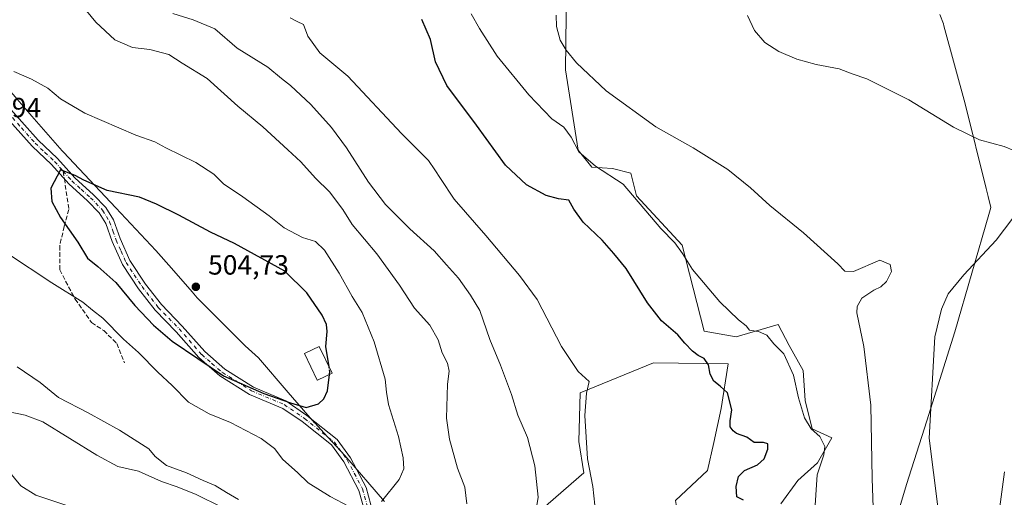
# Model space of a CAD drawing. Units: metres. Extents: x 593867 to 597314, y 4724442 to 4726802.
# Drawn here: x 594565 to 594921, y 4724779 to 4724951 of the extents above; entities that cross this region are included whole.
import ezdxf

# ---------------------------------------------------------------- set-up
doc = ezdxf.new("R2010")
doc.units = ezdxf.units.M
doc.header["$MEASUREMENT"] = 0
doc.linetypes.add('DGN Style 3', pattern=[2.307223458686699, 1.648016756204785, -0.6592067024819142])
doc.linetypes.add('DGN Style 4', pattern=[2.6384748266838614, 1.318413404963828, -0.6592067024819142, 0.001648016756204785, -0.6592067024819142])
for name, color, linetype, lineweight in [('Camino Cxs', 7, 'Continuous', 0), ('Camino eje', 30, 'DGN Style 4', 13), ('Cultivos herbáceos CxS', 92, 'Continuous', 0), ('Curva de nivel maestra', 30, 'Continuous', 30), ('Curva de nivel maestra oculto', 30, 'DGN Style 3', 30), ('Curva de nivel normal', 30, 'Continuous', 0), ('Edificación Cxs', 1, 'Continuous', 13), ('Huerta CxS', 92, 'Continuous', 0), ('Matorral CxS', 135, 'Continuous', 0), ('Municipio', 91, 'Continuous', 13), ('Municipio CxS', 4, 'Continuous', 0), ('Punto de cota en terreno', 7, 'Continuous', 0), ('Rótulo de punto de cota en terreno', 7, 'Continuous', 0), ('Senda', 7, 'DGN Style 3', 0), ('Senda no paivmentada conexión', 7, 'DGN Style 3', 0)]:
    doc.layers.add(name, color=color, linetype=linetype, lineweight=lineweight)
doc.styles.add('Style-Arial', font='txt')

# ---------------------------------------------------------------- blocks, each defined once
blk = doc.blocks.new('*U9')
at = {"layer": 'Cultivos herbáceos CxS', "color": 92, "linetype": 'Continuous', "lineweight": 0}
for points in [[(594839.9737, 4724776.759500001, 473.375199999995), (594846.1737000003, 4724785.1415, 471.6432000000059), (594853.2244999995, 4724791.5515, 470.5568999999959), (594858.3525, 4724800.524900001, 468.7473999999929), (594851.3016999997, 4724803.729900001, 469.936400000006), (594848.7383000003, 4724813.985099999, 469.876900000003), (594848.0975000003, 4724824.8817, 469.2041999999929), (594842.9697000004, 4724833.8555, 469.3752999999998), (594839.0467999997, 4724841.440300001, 469.0880000000034), (594823.8914999999, 4724836.931500001, 470.7679999999964), (594812.3251, 4724838.9987, 471.815499999997), (594804.4765, 4724869.9955, 469.6692999999942), (594787.9556, 4724887.766899999, 469.8957999999984), (594785.8898999998, 4724896.033100001, 468.7121000000043), (594779.2808999997, 4724897.686899999, 469.3899999999995), (594771.8460999997, 4724898.100099999, 470.6873000000051), (594766.8897000002, 4724904.2993, 470.327099999995), (594762.3457000004, 4724933.229699999, 465.903999999995), (594762.7499000002, 4724962.769099999, 462.2828000000009)], [(594756.1222999999, 4724776.760500001, 484.448000000004), (594768.9271, 4724787.9199, 481.1779999999999), (594767.1563999997, 4724799.230699999, 481.6521999999969), (594767.6568999998, 4724816.7401, 481.4165000000066), (594794.1245999997, 4724827.595899999, 476.428700000004), (594820.9735000003, 4724827.181500001, 473.3561999999947), (594818.4952999996, 4724811.0635, 475.5025000000023), (594815.7955999998, 4724798.909299999, 475.9747999999963), (594813.5378999999, 4724788.7457, 476.5780999999988), (594801.9713000003, 4724777.9999, 477.3168000000006)]]:
    blk.add_polyline3d(points, dxfattribs=at)
blk = doc.blocks.new('5PATER')
at = {"layer": 'Huerta CxS', "linetype": 'Continuous', "lineweight": 0}
h = blk.add_hatch(color=51, dxfattribs=at)
edge = h.paths.add_edge_path()
edge.add_ellipse((0, 0), major_axis=(-0.1095731443231308, -0.1110710700762829), ratio=0.9994222409660322, start_angle=0, end_angle=360)

msp = doc.modelspace()

# ---------------------------------------------------------------- linework, layer by layer
at = {"layer": 'Camino Cxs', "color": 7, "linetype": 'Continuous', "lineweight": 0}
for points in [[(594690.3841000004, 4724772.196900001, 497.9398999999976), (594687.8367, 4724781.5909, 498.8742000000057), (594682.3997, 4724791.843499999, 499.382500000007), (594677.9659000002, 4724797.958900001, 499.6502999999939), (594667.3595000004, 4724806.3817, 504.7663999999932), (594660.3630999997, 4724811.092499999, 506.3420000000042), (594648.3300999999, 4724816.1601, 500.7296000000061), (594637.7100999998, 4724822.860099999, 507.4633999999933), (594630.0701000001, 4724829.470100001, 501.2436000000016), (594621.8601000002, 4724838.800100001, 501.2562000000034), (594614.3201000001, 4724846.5801, 501.3292999999976), (594608.3601000002, 4724854.2301, 502.0529999999999), (594602.4901000002, 4724863.040100001, 501.5106999999989), (594598.8501000004, 4724871.300100001, 501.844299999997), (594596.5100999996, 4724877.8301, 501.7385999999969), (594594.1700999998, 4724881.690099999, 501.7635000000009), (594589.9501, 4724886.0601, 501.1594999999944), (594583.2200999996, 4724892.130100001, 502.2872000000062), (594576.9501, 4724899.120100001, 507.897299999997), (594569.9401000004, 4724905.7601, 502.1980999999942), (594559.7600999996, 4724917.200099999, 505.8812999999937)], [(594690.3841000004, 4724772.196900001, 497.9398999999976), (594687.8367, 4724781.5909, 498.8742000000057), (594682.3997, 4724791.843499999, 499.382500000007), (594677.9659000002, 4724797.958900001, 499.6502999999939), (594667.3595000004, 4724806.3817, 504.7663999999932), (594660.3630999997, 4724811.092499999, 506.3420000000042), (594648.3300999999, 4724816.1601, 500.7296000000061), (594637.7100999998, 4724822.860099999, 507.4633999999933), (594630.0701000001, 4724829.470100001, 501.2436000000016), (594621.8601000002, 4724838.800100001, 501.2562000000034), (594614.3201000001, 4724846.5801, 501.3292999999976), (594608.3601000002, 4724854.2301, 502.0529999999999), (594602.4901000002, 4724863.040100001, 501.5106999999989), (594598.8501000004, 4724871.300100001, 501.844299999997), (594596.5100999996, 4724877.8301, 501.7385999999969), (594594.1700999998, 4724881.690099999, 501.7635000000009), (594589.9501, 4724886.0601, 501.1594999999944), (594583.2200999996, 4724892.130100001, 502.2872000000062), (594576.9501, 4724899.120100001, 507.897299999997), (594569.9401000004, 4724905.7601, 502.1980999999942), (594559.7600999996, 4724917.200099999, 505.8812999999937)], [(594562.2801000001, 4724918.920100001, 505.7961000000069), (594572.1201, 4724907.870100001, 500.0252000000037), (594579.1201, 4724901.2301, 503.6803000000073), (594585.3701, 4724894.270099999, 501.2544999999955), (594592.0601000005, 4724888.2301, 500.9524999999995), (594596.5800999999, 4724883.550100001, 501.4294999999984), (594599.2600999996, 4724879.140100001, 501.7853999999934), (594601.6601, 4724872.4301, 502.3601000000053), (594605.1601, 4724864.5001, 502.1469999999972), (594610.8101000005, 4724856.0001, 504.2796999999992), (594616.6001000004, 4724848.5701, 501.8987000000052), (594624.0900999998, 4724840.860099999, 502.3460999999952), (594632.2100999998, 4724831.630100001, 503.8181999999942), (594639.5100999996, 4724825.290100001, 505.0675999999949), (594649.7401000002, 4724818.860099999, 502.3148999999976), (594661.4128999999, 4724813.9417, 508.7595000000001), (594669.0239000004, 4724808.635299999, 506.3441000000021), (594680.0077000001, 4724799.913100001, 499.6043000000063), (594684.7814999997, 4724793.328500001, 500.297900000005), (594690.4571000002, 4724782.6261, 499.190499999997), (594692.9895000001, 4724773.287500001, 498.2684000000008)], [(594562.2801000001, 4724918.920100001, 505.7961000000069), (594572.1201, 4724907.870100001, 500.0252000000037), (594579.1201, 4724901.2301, 503.6803000000073), (594585.3701, 4724894.270099999, 501.2544999999955), (594592.0601000005, 4724888.2301, 500.9524999999995), (594596.5800999999, 4724883.550100001, 501.4294999999984), (594599.2600999996, 4724879.140100001, 501.7853999999934), (594601.6601, 4724872.4301, 502.3601000000053), (594605.1601, 4724864.5001, 502.1469999999972), (594610.8101000005, 4724856.0001, 504.2796999999992), (594616.6001000004, 4724848.5701, 501.8987000000052), (594624.0900999998, 4724840.860099999, 502.3460999999952), (594632.2100999998, 4724831.630100001, 503.8181999999942), (594639.5100999996, 4724825.290100001, 505.0675999999949), (594649.7401000002, 4724818.860099999, 502.3148999999976), (594661.4128999999, 4724813.9417, 508.7595000000001), (594669.0239000004, 4724808.635299999, 506.3441000000021), (594680.0077000001, 4724799.913100001, 499.6043000000063), (594684.7814999997, 4724793.328500001, 500.297900000005), (594690.4571000002, 4724782.6261, 499.190499999997), (594692.9895000001, 4724773.287500001, 498.2684000000008)]]:
    msp.add_polyline3d(points, dxfattribs=at)
at = {"layer": 'Camino eje', "color": 30, "linetype": 'DGN Style 4', "lineweight": 13}
for points in [[(594559.2604, 4724921.549500001, 504.1741000000038), (594561.0201000003, 4724918.0601, 505.7624000000069), (594566.1101000002, 4724912.340100001, 507.7066999999952), (594571.0301000001, 4724906.815099999, 501.0228000000062), (594574.5351, 4724903.495100001, 501.4379999999946), (594578.0351, 4724900.175100001, 506.0749000000069), (594581.1601, 4724896.6951, 505.1940999999933)], [(594581.1601, 4724896.6951, 505.1940999999933), (594584.2950999998, 4724893.200099999, 501.9171999999963), (594587.6601, 4724890.165100001, 500.6146000000008), (594591.0050999997, 4724887.145099999, 501.1051000000007), (594595.3750999998, 4724882.620100001, 501.6682000000001), (594596.7150999998, 4724880.415100001, 501.6567000000068), (594597.8850999996, 4724878.485099999, 501.7507999999943), (594599.0850999998, 4724875.130100001, 501.9453000000067), (594600.2550999997, 4724871.8651, 502.0917000000045), (594602.0050999997, 4724867.9001, 501.9275000000052), (594603.8251, 4724863.770099999, 501.8522999999987), (594606.7600999996, 4724859.3651, 502.2347000000009), (594609.5850999998, 4724855.1151, 502.9933000000019), (594615.4600999998, 4724847.575099999, 501.6238000000012), (594619.2301000003, 4724843.6851, 501.9337999999989), (594622.9751000004, 4724839.8301, 501.7532999999967), (594631.1401000004, 4724830.550100001, 502.4388999999938), (594634.7901, 4724827.380100001, 502.1404000000039), (594638.6101000002, 4724824.075099999, 506.0117999999929), (594643.7251000004, 4724820.860099999, 503.2130999999936), (594649.0351, 4724817.5101, 501.4499999999971), (594660.8881000001, 4724812.517300001, 508.1094000000012), (594668.1917000003, 4724807.508500001, 505.9812999999995), (594678.9867000004, 4724798.936100001, 499.5853999999963), (594683.5904999999, 4724792.586100001, 499.7670999999973), (594689.1469000002, 4724782.1085, 499.0688999999985), (594691.6869000001, 4724772.7423, 498.0739999999933)]]:
    msp.add_polyline3d(points, dxfattribs=at)
at = {"layer": 'Cultivos herbáceos CxS', "color": 92, "linetype": 'Continuous', "lineweight": 0}
for points in [[(594762.7499000002, 4724962.769099999, 462.2828000000009), (594762.3457000004, 4724933.229699999, 465.903999999995), (594766.8897000002, 4724904.2993, 470.327099999995), (594771.8460999997, 4724898.100099999, 470.6873000000051), (594779.2808999997, 4724897.686899999, 469.3899999999995), (594785.8898999998, 4724896.033100001, 468.7121000000043), (594787.9556, 4724887.766899999, 469.8957999999984), (594804.4765, 4724869.9955, 469.6692999999942), (594812.3251, 4724838.9987, 471.815499999997), (594823.8914999999, 4724836.931500001, 470.7679999999964), (594839.0467999997, 4724841.440300001, 469.0880000000034), (594842.9697000004, 4724833.8555, 469.3752999999998), (594848.0975000003, 4724824.8817, 469.2041999999929), (594848.7383000003, 4724813.985099999, 469.876900000003), (594851.3016999997, 4724803.729900001, 469.936400000006), (594858.3525, 4724800.524900001, 468.7473999999929), (594853.2244999995, 4724791.5515, 470.5568999999959), (594846.1737000003, 4724785.1415, 471.6432000000059), (594839.9737, 4724776.759500001, 473.375199999995)], [(594809.4770999998, 4724760.8068, 477.726800000004), (594804.8635, 4724760.642300001, 478.3853999999993), (594801.9713000003, 4724777.9999, 477.3168000000006), (594813.5378999999, 4724788.7457, 476.5780999999988), (594815.7955999998, 4724798.909299999, 475.9747999999963), (594818.4952999996, 4724811.0635, 475.5025000000023), (594820.9735000003, 4724827.181500001, 473.3561999999947), (594794.1245999997, 4724827.595899999, 476.428700000004), (594767.6568999998, 4724816.7401, 481.4165000000066), (594767.1563999997, 4724799.230699999, 481.6521999999969), (594768.9271, 4724787.9199, 481.1779999999999), (594756.1222999999, 4724776.760500001, 484.448000000004), (594740.4260999998, 4724761.8825, 486.4824999999983), (594733.8167000003, 4724754.856699999, 486.4784999999974), (594733.4035, 4724747.003699999, 485.0954999999958), (594733.7522999998, 4724736.5285, 484.9508999999962), (594737.0433, 4724717.769099999, 483.5850000000065), (594738.0698999995, 4724710.5825, 483.4358999999968), (594728.8296999997, 4724692.1029, 484.4336000000039), (594718.0495999996, 4724674.136700001, 484.2033999999985), (594717.0228000004, 4724660.276699999, 483.3923999999971), (594724.0494999997, 4724642.269500001, 479.5341999999946)]]:
    msp.add_polyline3d(points, dxfattribs=at)
at = {"layer": 'Curva de nivel maestra', "color": 30, "linetype": 'Continuous', "lineweight": 30, "flags": 128}
for points, elevation in [([(594826.5300000003, 4724778.110099999), (594824.1399999997, 4724779.280099999), (594823.8799999999, 4724782.940099999), (594824.75, 4724786.610099999), (594826.8899999997, 4724788.790100001), (594831.6299999999, 4724790.840100001), (594834.0599999996, 4724792.9301), (594835.3799999999, 4724796.470100001), (594835.3399999999, 4724798.3301), (594833.7400000002, 4724798.860099999), (594830.4400000004, 4724798.8201), (594827.6900000004, 4724800.8201), (594824.0199999996, 4724802.120100001), (594822.7999999998, 4724803.0701), (594821.7000000002, 4724804.460100001), (594821.7400000002, 4724806.670100001), (594822.3600000005, 4724810.620100001), (594820.79, 4724816.720100001), (594818.1299999999, 4724819.140100001), (594815.79, 4724821.030099999), (594814.5099999999, 4724823.520099999), (594813.9800000006, 4724826.9101), (594812.3499999996, 4724829.130100001), (594810.1900000004, 4724830.1801), (594808.1500000004, 4724831.780099999), (594805.3799999999, 4724834.7301), (594802.9000000004, 4724837.7301), (594797.0199999996, 4724842.790100001), (594791.9100000003, 4724849.1801), (594784.1799999997, 4724861.600099999), (594779.7199999997, 4724866.970100001), (594775.5099999999, 4724871.8201), (594768.7199999997, 4724878.370100001), (594765.3200000003, 4724882.9801), (594763.5300000003, 4724886.2401), (594759.7800000003, 4724886.7401), (594755.3300000001, 4724887.9301), (594748.29, 4724891.7401), (594740.7000000002, 4724898.8301), (594730.29, 4724913.350099999), (594719.5199999996, 4724927.5801), (594715.4100000003, 4724936.190099999), (594713.6200000001, 4724944.1601), (594710.5099999999, 4724951.4101)], 475), ([(594677.0351, 4724826.1293), (594675.9199999999, 4724833.5001), (594676.3799999999, 4724838.890100001), (594676.1799999997, 4724841.470100001), (594674.5999999996, 4724844.770099999), (594668.9900000002, 4724852.880100001), (594661.0899999999, 4724860.640100001), (594642.9400000004, 4724870.590100001), (594634.3300000001, 4724874.670100001), (594622.9000000004, 4724880.880100001), (594614.7999999998, 4724884.860099999), (594608.6699999999, 4724887.300100001), (594597, 4724889.710100001), (594588.5599999996, 4724893.5001), (594585.4600000001, 4724895.1601), (594580.2300000006, 4724897.130100001), (594576.6399999997, 4724890.590100001), (594577.0899999999, 4724885.7501), (594580.1299999999, 4724879.9801), (594586.4199999999, 4724871.140100001), (594589.9199999999, 4724865.340100001), (594593.6500000004, 4724862.280099999), (594600.0899999999, 4724856.5101), (594606.9600000001, 4724848.2501), (594613.7599999999, 4724841.1501), (594620.4199999999, 4724835.380100001), (594638.9400000004, 4724822.860099999), (594653.54, 4724816.4801), (594663.2000000002, 4724813.170100001), (594668.7599999999, 4724811.520099999), (594673.2199999997, 4724812.7601), (594675.1799999997, 4724814.620100001), (594676.5, 4724817.450099999), (594677.1573000001, 4724823.3991)], 500)]:
    msp.add_lwpolyline(points, dxfattribs=dict(at, elevation=elevation))
at = {"layer": 'Curva de nivel maestra oculto', "color": 30, "linetype": 'DGN Style 3', "lineweight": 30, "elevation": 500, "flags": 128}
msp.add_lwpolyline([(594677.1573000001, 4724823.3991), (594677.2800000003, 4724824.5101), (594677.0351, 4724826.1293)], dxfattribs=at)
at = {"layer": 'Curva de nivel normal', "color": 30, "linetype": 'Continuous', "lineweight": 0, "flags": 128}
for points, elevation in [([(594726.7300000006, 4724776.7501), (594726.04, 4724782.720100001), (594723.4400000004, 4724789.630100001), (594720.4400000004, 4724800.020099999), (594719.4000000004, 4724807.6501), (594719.7699999996, 4724819.940099999), (594720.3399999999, 4724824.600099999), (594719.8200000003, 4724827.440099999), (594717.7999999998, 4724831.140100001), (594716.4600000001, 4724835.840100001), (594713.4400000004, 4724841.220100001), (594707.8799999999, 4724847.340100001), (594702.4299999997, 4724855.6501), (594694.3300000001, 4724866.9301), (594685.3499999996, 4724877.4801), (594681.9800000006, 4724882.890100001), (594677.2000000002, 4724889.2601), (594672.1299999999, 4724894.220100001), (594666.9199999999, 4724900.130100001), (594662.1200000001, 4724904.4001), (594653.1100000005, 4724912.6501), (594644.1900000004, 4724920.1601), (594633.0800000001, 4724930.1801), (594624.0899999999, 4724935.670100001), (594619.2199999997, 4724938.780099999), (594612.4000000004, 4724940.5601), (594606.0899999999, 4724941.280099999), (594599.8200000003, 4724944.0801), (594592.9800000006, 4724950.440099999), (594589.5, 4724954.5601)], 490), ([(594751.54, 4724773.2601), (594752.4699999997, 4724779.1501), (594751.3099999996, 4724790.450099999), (594748.6900000004, 4724800.6601), (594745.2000000002, 4724808.6601), (594742.8600000005, 4724816.110099999), (594738.9500000002, 4724826.800100001), (594735.0899999999, 4724835.960100001), (594731.4000000004, 4724846.470100001), (594728.0499999998, 4724851.960100001), (594723.7800000003, 4724858.1801), (594719.3899999997, 4724862.9801), (594714.9100000003, 4724867.950099999), (594706.1500000004, 4724875.890100001), (594697.4000000004, 4724884.7301), (594691.2599999999, 4724892.7501), (594683.29, 4724905.1801), (594677.9500000002, 4724912.440099999), (594670.5300000003, 4724920.700099999), (594663.1600000003, 4724927.540100001), (594659.8399999999, 4724930.130100001), (594654.9100000003, 4724934.170100001), (594643.8799999999, 4724941.100099999), (594635.8799999999, 4724948.050100001), (594628.0800000001, 4724951.280099999), (594620.7400000002, 4724953.620100001)], 485), ([(594852.1600000003, 4724772.6801), (594853.0700000003, 4724787.210100001), (594855.5800000001, 4724794.380100001), (594855.9000000004, 4724797.390100001), (594854.0999999996, 4724801.0101), (594850.9500000002, 4724803.790100001), (594848.5700000003, 4724807.7601), (594846.4400000004, 4724814.9901), (594844.6200000001, 4724823.1501), (594841.0700000003, 4724830.8101), (594837.4699999997, 4724834.390100001), (594834.9600000001, 4724837.550100001), (594831.9000000004, 4724838.860099999), (594828.6900000004, 4724839.3201), (594827.4800000006, 4724840.880100001), (594824.79, 4724843.0801), (594818.0099999999, 4724849.600099999), (594808.0899999999, 4724861.2301), (594804.5099999999, 4724866.9801), (594801.7300000006, 4724870.880100001), (594796.7800000003, 4724876.040100001), (594783.0899999999, 4724892.0101), (594773.2000000002, 4724898.460100001), (594767.0899999999, 4724903.670100001), (594764.3399999999, 4724908.920100001), (594761.7800000003, 4724912.600099999), (594757.4100000003, 4724915.5801), (594749.1299999999, 4724924.280099999), (594737.6699999999, 4724938.1601), (594731.2599999999, 4724948.1601), (594728.3300000001, 4724953.4801)], 470), ([(594873.5599999996, 4724768.4901), (594872.9699999997, 4724785.9001), (594872.4199999999, 4724812.350099999), (594869.9800000006, 4724833.520099999), (594867.3899999997, 4724845.6601), (594867.5, 4724847.920100001), (594869.29, 4724850.870100001), (594873.5199999996, 4724853.8201), (594876.0599999996, 4724854.940099999), (594878.0999999996, 4724856.890100001), (594879.9000000004, 4724860.5601), (594879.4500000002, 4724863.100099999), (594875.7300000006, 4724864.590100001), (594866.2199999997, 4724860.530099999), (594863.1299999999, 4724860.610099999), (594860.6100000005, 4724863.2501), (594848.1699999999, 4724874.470100001), (594836.0599999996, 4724884.3201), (594829.1200000001, 4724890.700099999), (594820.9199999999, 4724897.280099999), (594808.4199999999, 4724905.120100001), (594794.9500000002, 4724912.6501), (594776.9600000001, 4724925.670100001), (594766.2599999999, 4724935.8301), (594762.5599999996, 4724940.290100001), (594760.3799999999, 4724943.9101), (594759.0499999998, 4724948.880100001), (594758.9800000006, 4724952.9101)], 465), ([(594924.0599999996, 4724904.200099999), (594920.5499999998, 4724905.6501), (594911.7199999997, 4724908.040100001), (594902.3300000001, 4724912.5801), (594886.1600000003, 4724922.420100001), (594871.0300000003, 4724930.030099999), (594865.7999999998, 4724931.840100001), (594861.0800000001, 4724933.6601), (594852.7999999998, 4724935.200099999), (594845.7999999998, 4724937.0601), (594839.2699999996, 4724939.860099999), (594834.2300000006, 4724943.1501), (594830.4800000006, 4724947.4001), (594828.04, 4724952.9001)], 460), ([(594773.3399999999, 4724772.920100001), (594772.2100000001, 4724782.970100001), (594770.2199999997, 4724792.920100001), (594769.2800000003, 4724808.640100001), (594769.9699999997, 4724816.690099999), (594770.9000000004, 4724820.9001), (594766.8899999997, 4724824.4801), (594760.9199999999, 4724833.5101), (594752.1500000004, 4724850.390100001), (594745.7999999998, 4724859.040100001), (594733.6399999997, 4724873.550100001), (594722.1699999999, 4724886.600099999), (594717.2400000002, 4724894.0801), (594715.1600000003, 4724897.130100001), (594712.8899999997, 4724900.540100001), (594703.2199999997, 4724910.3101), (594683.8700000001, 4724930.940099999), (594673.75, 4724939.4301), (594669.4000000004, 4724945.340100001), (594667.7800000003, 4724949.5601), (594665.5999999996, 4724950.720100001), (594663.0599999996, 4724951.960100001)], 480), ([(594695.9800000006, 4724777.530099999), (594702.3600000005, 4724785.550100001), (594703.9900000002, 4724789.3101), (594703.79, 4724793.370100001), (594702.0599999996, 4724800.9801), (594698.5199999996, 4724812.520099999), (594697.7199999997, 4724816.960100001), (594697.3099999996, 4724821.640100001), (594693.3600000005, 4724835.1601), (594689.0099999999, 4724845.780099999), (594685.4199999999, 4724851.550100001), (594680.7400000002, 4724859.9801), (594675.3499999996, 4724868.2601), (594672.1900000004, 4724871.290100001), (594667.4900000002, 4724872.7501), (594660.8600000005, 4724876.300100001), (594655.4400000004, 4724880.600099999), (594646, 4724887.440099999), (594638.9400000004, 4724892.110099999), (594635.4699999997, 4724895.6801), (594629.0199999996, 4724899.860099999), (594618.2199999997, 4724905.110099999), (594614.2199999997, 4724907.290100001), (594607.3899999997, 4724909.630100001), (594589.0099999999, 4724917.5801), (594580.2000000002, 4724922.770099999), (594575.5700000003, 4724926.620100001), (594569.7699999996, 4724929.940099999), (594563.3099999996, 4724932.670100001)], 495), ([(594896.6600000003, 4724775.630100001), (594893.5300000003, 4724800.460100001), (594895.6200000001, 4724836.9101), (594897.9600000001, 4724846.9301), (594900.3899999997, 4724852.5001), (594905.9800000006, 4724859.350099999), (594917.6500000004, 4724871.770099999), (594923.7000000002, 4724879.780099999)], 460), ([(594561.0999999996, 4724867.0701), (594577, 4724856.4801), (594588.2100000001, 4724849.5001), (594591.6900000004, 4724846.590100001), (594595.4000000004, 4724843.6501), (594602.8600000005, 4724836.100099999), (594608.3399999999, 4724831.280099999), (594615.3200000003, 4724824.170100001), (594620.4000000004, 4724819.4001), (594626.4000000004, 4724813.360099999), (594633.7599999999, 4724809.1801), (594641.5499999998, 4724806.100099999), (594652.5800000001, 4724800.2501), (594657.3499999996, 4724796.720100001), (594660.3499999996, 4724792.7501), (594665.6699999999, 4724787.9901), (594669.4800000006, 4724784.300100001), (594677.4800000006, 4724779.380100001), (594684.2800000003, 4724775.8301)], 495), ([(594564.5199999996, 4724826.100099999), (594572.9000000004, 4724820.470100001), (594579.4299999997, 4724815.140100001), (594590.1200000001, 4724809.550100001), (594601.4600000001, 4724803.280099999), (594612.0800000001, 4724796.600099999), (594614.3200000003, 4724793.840100001), (594618.3700000001, 4724790.620100001), (594625.6100000005, 4724787.9001), (594631.5899999999, 4724785.120100001), (594635.9900000002, 4724783.3301), (594640.0800000001, 4724780.770099999), (594644.3899999997, 4724778.3101)], 490), ([(594558.0899999999, 4724810.670100001), (594567.4800000006, 4724808.7501), (594573.79, 4724806.370100001), (594593.25, 4724794.300100001), (594600.8700000001, 4724790.2601), (594608.3600000005, 4724788.4801), (594616.5800000001, 4724784.8301), (594622.3200000003, 4724782.860099999), (594629.0800000001, 4724780.140100001), (594638.3200000003, 4724775.530099999)], 485), ([(594561.3300000001, 4724788.800100001), (594565.8799999999, 4724783.280099999), (594571.2300000006, 4724779.890100001), (594582.4299999997, 4724776.120100001)], 480), ([(594918.29, 4724770.200099999), (594920.7400000002, 4724788.3201)], 455)]:
    msp.add_lwpolyline(points, dxfattribs=dict(at, elevation=elevation))
at = {"layer": 'Edificación Cxs', "color": 1, "linetype": 'Continuous', "lineweight": 13, "elevation": 504.6211000000038, "flags": 128}
msp.add_lwpolyline([(594672.9200999998, 4724821.370100001), (594672.7801000001, 4724821.300100001), (594668.1801000005, 4724830.9001), (594668.7301000003, 4724831.1601), (594673.5301000001, 4724833.460100001), (594678.1201, 4724823.860099999)], close=True, dxfattribs=at)
at = {"layer": 'Edificación Cxs', "color": 1, "linetype": 'Continuous', "lineweight": 13}
msp.add_polyline3d([(594672.9200999998, 4724821.370100001, 503.7608000000037), (594672.7801000001, 4724821.300100001, 503.8325000000041), (594668.1801000005, 4724830.9001, 504.6211000000039), (594668.7301000003, 4724831.1601, 504.4112000000023), (594673.5301000001, 4724833.460100001, 502.7596999999951), (594678.1201, 4724823.860099999, 502.0228999999963), (594672.9200999998, 4724821.370100001, 503.7608000000037)], dxfattribs=at)
at = {"layer": 'Matorral CxS', "color": 135, "linetype": 'Continuous', "lineweight": 0}
for points in [[(594762.7499000002, 4724962.769099999, 462.2828000000009), (594762.3457000004, 4724933.229699999, 465.903999999995), (594766.8897000002, 4724904.2993, 470.327099999995), (594771.8460999997, 4724898.100099999, 470.6873000000051), (594779.2808999997, 4724897.686899999, 469.3899999999995), (594785.8898999998, 4724896.033100001, 468.7121000000043), (594787.9556, 4724887.766899999, 469.8957999999984), (594804.4765, 4724869.9955, 469.6692999999942), (594812.3251, 4724838.9987, 471.815499999997), (594823.8914999999, 4724836.931500001, 470.7679999999964), (594839.0467999997, 4724841.440300001, 469.0880000000034), (594842.9697000004, 4724833.8555, 469.3752999999998), (594848.0975000003, 4724824.8817, 469.2041999999929), (594848.7383000003, 4724813.985099999, 469.876900000003), (594851.3016999997, 4724803.729900001, 469.936400000006), (594858.3525, 4724800.524900001, 468.7473999999929), (594853.2244999995, 4724791.5515, 470.5568999999959), (594846.1737000003, 4724785.1415, 471.6432000000059), (594839.9737, 4724776.759500001, 473.375199999995)], [(594762.7499000002, 4724962.769099999, 462.2828000000009), (594762.3457000004, 4724933.229699999, 465.903999999995), (594766.8897000002, 4724904.2993, 470.327099999995), (594771.8460999997, 4724898.100099999, 470.6873000000051), (594779.2808999997, 4724897.686899999, 469.3899999999995), (594785.8898999998, 4724896.033100001, 468.7121000000043), (594787.9556, 4724887.766899999, 469.8957999999984), (594804.4765, 4724869.9955, 469.6692999999942), (594812.3251, 4724838.9987, 471.815499999997), (594823.8914999999, 4724836.931500001, 470.7679999999964), (594839.0467999997, 4724841.440300001, 469.0880000000034), (594842.9697000004, 4724833.8555, 469.3752999999998), (594848.0975000003, 4724824.8817, 469.2041999999929), (594848.7383000003, 4724813.985099999, 469.876900000003), (594851.3016999997, 4724803.729900001, 469.936400000006), (594858.3525, 4724800.524900001, 468.7473999999929), (594853.2244999995, 4724791.5515, 470.5568999999959), (594846.1737000003, 4724785.1415, 471.6432000000059), (594839.9737, 4724776.759500001, 473.375199999995)], [(594809.4770999998, 4724760.8068, 477.726800000004), (594804.8635, 4724760.642300001, 478.3853999999993), (594801.9713000003, 4724777.9999, 477.3168000000006), (594813.5378999999, 4724788.7457, 476.5780999999988), (594815.7955999998, 4724798.909299999, 475.9747999999963), (594818.4952999996, 4724811.0635, 475.5025000000023), (594820.9735000003, 4724827.181500001, 473.3561999999947), (594794.1245999997, 4724827.595899999, 476.428700000004), (594767.6568999998, 4724816.7401, 481.4165000000066), (594767.1563999997, 4724799.230699999, 481.6521999999969), (594768.9271, 4724787.9199, 481.1779999999999), (594756.1222999999, 4724776.760500001, 484.448000000004), (594740.4260999998, 4724761.8825, 486.4824999999983), (594733.8167000003, 4724754.856699999, 486.4784999999974), (594733.4035, 4724747.003699999, 485.0954999999958), (594733.7522999998, 4724736.5285, 484.9508999999962), (594737.0433, 4724717.769099999, 483.5850000000065), (594738.0698999995, 4724710.5825, 483.4358999999968), (594728.8296999997, 4724692.1029, 484.4336000000039), (594718.0495999996, 4724674.136700001, 484.2033999999985), (594717.0228000004, 4724660.276699999, 483.3923999999971), (594724.0494999997, 4724642.269500001, 479.5341999999946)], [(594801.9713000003, 4724777.9999, 477.3168000000006), (594813.5378999999, 4724788.7457, 476.5780999999988), (594815.7955999998, 4724798.909299999, 475.9747999999963), (594818.4952999996, 4724811.0635, 475.5025000000023), (594820.9735000003, 4724827.181500001, 473.3561999999947), (594794.1245999997, 4724827.595899999, 476.428700000004), (594767.6568999998, 4724816.7401, 481.4165000000066), (594767.1563999997, 4724799.230699999, 481.6521999999969), (594768.9271, 4724787.9199, 481.1779999999999), (594756.1222999999, 4724776.760500001, 484.448000000004)]]:
    msp.add_polyline3d(points, dxfattribs=at)
at = {"layer": 'Municipio', "color": 91, "linetype": 'Continuous', "lineweight": 13, "flags": 128}
for points in [[(594897.3620000002, 4724953.151000002), (594898.6330000008, 4724949.881), (594898.8460000019, 4724949.103000003), (594906.5510000002, 4724920.989), (594914.0620000014, 4724890.408), (594914.7450000017, 4724887.624000002), (594915.7360000008, 4724883.591000001), (594915.0250000012, 4724881.13), (594902.7760000011, 4724838.744999999), (594892.6509999997, 4724806.666999998), (594885.3870000002, 4724783.656999999), (594880.4710000001, 4724767.267000004)], [(594897.3620000002, 4724953.151000002), (594898.6330000008, 4724949.881), (594898.8460000019, 4724949.103000003), (594906.5510000002, 4724920.989), (594914.0620000014, 4724890.408), (594914.7450000017, 4724887.624000002), (594915.7360000008, 4724883.591000001), (594915.0250000012, 4724881.13), (594902.7760000011, 4724838.744999999), (594892.6509999997, 4724806.666999998), (594885.3870000002, 4724783.656999999), (594880.4710000001, 4724767.267000004)], [(594697.0400000013, 4724777.601000001), (594682.6880000016, 4724794.185000001), (594675.2120000023, 4724802.316000002), (594671.996000001, 4724805.813999998), (594671.8430000005, 4724805.991000002), (594662.3490000003, 4724816.915000001), (594651.539000001, 4724829.353999998), (594646.7710000009, 4724833.736999998), (594643.4310000016, 4724837.081000002), (594629.4840000003, 4724851.043), (594627.6250000016, 4724853.180000001), (594620.1880000016, 4724861.725000001), (594614.6170000006, 4724868.128000001), (594600.1890000021, 4724883.436000001), (594581.2540000017, 4724903.526000001), (594580.787000001, 4724904.021000001), (594569.888000001, 4724916.532000001), (594561.5240000018, 4724926.131999998)], [(594697.0400000013, 4724777.601000001), (594682.6880000016, 4724794.185000001), (594675.2120000023, 4724802.316000002), (594671.996000001, 4724805.813999998), (594671.8430000005, 4724805.991000002), (594662.3490000003, 4724816.915000001), (594651.539000001, 4724829.353999998), (594646.7710000009, 4724833.736999998), (594643.4310000016, 4724837.081000002), (594629.4840000003, 4724851.043), (594627.6250000016, 4724853.180000001), (594620.1880000016, 4724861.725000001), (594614.6170000006, 4724868.128000001), (594600.1890000021, 4724883.436000001), (594581.2540000017, 4724903.526000001), (594580.787000001, 4724904.021000001), (594569.888000001, 4724916.532000001), (594561.5240000018, 4724926.131999998)]]:
    msp.add_lwpolyline(points, dxfattribs=at)
at = {"layer": 'Municipio CxS', "color": 4, "linetype": 'Continuous', "lineweight": 0, "flags": 128}
for points in [[(594897.3619999996, 4724953.151000001), (594898.6330000003, 4724949.880999999), (594898.845999999, 4724949.103000001), (594906.5509999997, 4724920.988999999), (594914.0620000008, 4724890.408), (594914.7450000012, 4724887.624000001), (594915.7360000003, 4724883.591), (594915.0250000006, 4724881.13), (594902.7760000007, 4724838.744999998), (594892.6509999991, 4724806.666999999), (594885.3869999996, 4724783.657000001), (594880.4709999998, 4724767.267000002)], [(594880.4709999998, 4724767.267000002), (594885.3869999996, 4724783.657000001), (594892.6509999991, 4724806.666999999), (594902.7760000007, 4724838.744999998), (594915.0250000006, 4724881.13), (594915.7360000003, 4724883.591), (594914.7450000012, 4724887.624000001), (594914.0620000008, 4724890.408), (594906.5509999997, 4724920.988999999), (594898.845999999, 4724949.103000001), (594898.6330000003, 4724949.880999999), (594897.3619999996, 4724953.151000001)], [(594697.0400000007, 4724777.601), (594682.6880000011, 4724794.185000001), (594675.2119999996, 4724802.316000001), (594671.9960000004, 4724805.813999998), (594671.8429999999, 4724805.991000001), (594662.3489999997, 4724816.915), (594651.5390000005, 4724829.353999999), (594646.7710000003, 4724833.736999999), (594643.431000001, 4724837.081), (594629.4839999997, 4724851.042999999), (594627.625000001, 4724853.180000001), (594620.1880000009, 4724861.725000001), (594614.6169999999, 4724868.128000001), (594600.1889999993, 4724883.436000001), (594581.253999999, 4724903.526), (594580.7870000004, 4724904.021000001), (594569.8880000004, 4724916.531999999), (594561.5240000013, 4724926.131999998)], [(594561.5240000013, 4724926.131999998), (594569.8880000004, 4724916.531999999), (594580.7870000004, 4724904.021000001), (594581.253999999, 4724903.526), (594600.1889999993, 4724883.436000001), (594614.6169999999, 4724868.128000001), (594620.1880000009, 4724861.725000001), (594627.625000001, 4724853.180000001), (594629.4839999997, 4724851.042999999), (594643.431000001, 4724837.081), (594646.7710000003, 4724833.736999999), (594651.5390000005, 4724829.353999999), (594662.3489999997, 4724816.915), (594671.8429999999, 4724805.991000001), (594671.9960000004, 4724805.813999998), (594675.2119999996, 4724802.316000001), (594682.6880000011, 4724794.185000001), (594697.0400000007, 4724777.601)]]:
    msp.add_lwpolyline(points, dxfattribs=at)
at = {"layer": 'Senda', "color": 7, "linetype": 'DGN Style 3', "lineweight": 0}
msp.add_polyline3d([(594581.5604999998, 4724893.9802, 503.8825999999972), (594583.2019999997, 4724882.8518, 500.8702999999951), (594581.4822000006, 4724876.7664, 500.7041999999929), (594579.8947000002, 4724869.754899999, 499.5816999999952), (594579.8947000002, 4724861.155999999, 496.9603000000062), (594585.4508999997, 4724850.5726, 495.7580000000017), (594591.4040999999, 4724842.105900001, 496.0299999999989), (594595.7697000002, 4724839.195499999, 495.3779000000068), (594600.5322000004, 4724834.565300001, 497.7762999999978), (594603.3103, 4724827.5538, 494.5350000000035)], dxfattribs=at)
at = {"layer": 'Senda no paivmentada conexión', "color": 7, "linetype": 'DGN Style 3', "lineweight": 0, "extrusion": (0.06291306282483226, -0.4265801058570995, 0.9022590314388349), "elevation": -1977684.19454043, "flags": 128}
msp.add_lwpolyline([(1277600.481339094, 4139405.516167864), (1277600.481339094, 4139402.474616545)], dxfattribs=at)

# ---------------------------------------------------------------- block references
at = {"layer": 'Cultivos herbáceos CxS', "color": 92, "linetype": 'Continuous', "lineweight": 0}
msp.add_blockref('*U9', (0, 0), dxfattribs=at)
at = {"layer": 'Punto de cota en terreno', "color": 7, "linetype": 'Continuous', "lineweight": 0, "xscale": 10, "yscale": 10, "zscale": 10}
msp.add_blockref('5PATER', (594629, 4724855, 504.7299999999959), dxfattribs=at)

# ---------------------------------------------------------------- texts
at = {"layer": 'Rótulo de punto de cota en terreno', "color": 7, "linetype": 'Continuous', "lineweight": 0, "style": 'Style-Arial'}
for s, p in [('499,94', (594544.0477999998, 4724916.147800001)), ('504,73', (594633.4096999997, 4724859.409700001))]:
    msp.add_text(s, height=7.000000000000002, dxfattribs=at).set_placement(p)

doc.saveas('drawing.dxf')
